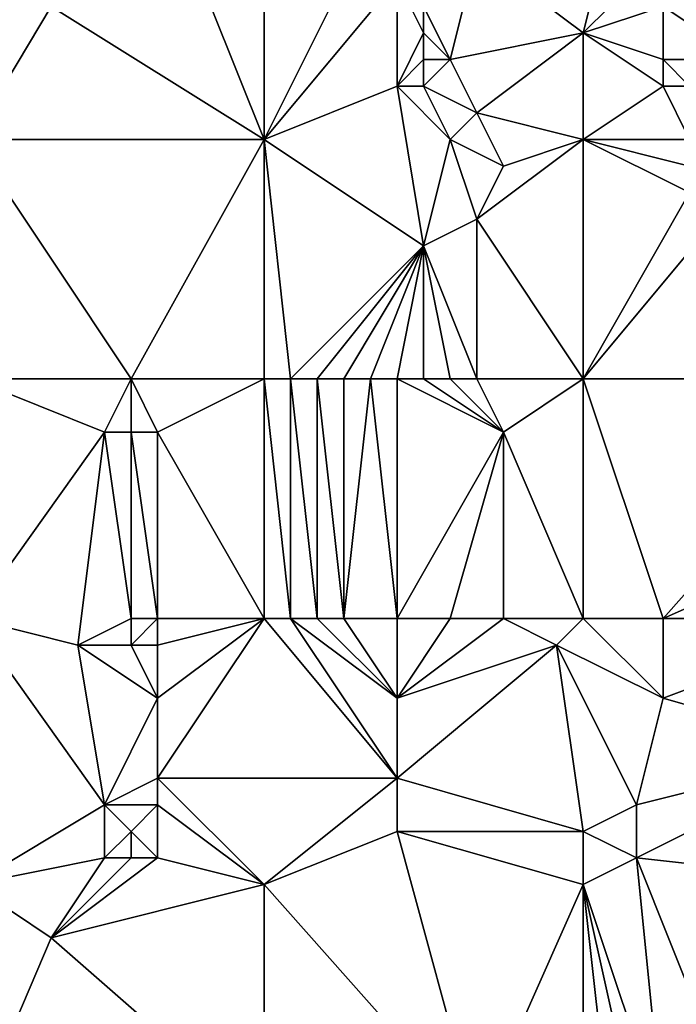
# Model space of a CAD drawing. Units: metres. Extents: x 74375 to 75000, y 351500 to 352000.
# Drawn here: x 74826 to 74850, y 351566 to 351604 of the extents above; entities that cross this region are included whole.
import ezdxf

# ---------------------------------------------------------------- set-up
doc = ezdxf.new("R2010")
doc.units = ezdxf.units.M
doc.layers.add('Terrain', color=15, linetype='Continuous')

msp = doc.modelspace()

# ---------------------------------------------------------------- linework, layer by layer
at = {"layer": 'Terrain'}
for points in [[(74824, 351609, 251.61), (74824, 351599, 251.76), (74827, 351604, 251.72), (74824, 351609, 251.61)], [(74831, 351609, 252), (74827, 351604, 251.72), (74835, 351599, 251.96), (74831, 351609, 252)], [(74835, 351609, 251.92), (74831, 351609, 252), (74835, 351599, 251.96), (74835, 351609, 251.92)], [(74835, 351609, 251.92), (74835, 351599, 251.96), (74839, 351607, 251.94), (74835, 351609, 251.92)], [(74839, 351607, 251.94), (74835, 351599, 251.96), (74840, 351605, 251.85), (74839, 351607, 251.94)], [(74843, 351606, 251.4), (74847, 351603, 250.26), (74848, 351607, 249.82), (74843, 351606, 251.4)], [(74848, 351607, 249.82), (74847, 351603, 250.26), (74849, 351605, 249.48), (74848, 351607, 249.82)], [(74843, 351606, 251.4), (74841, 351604, 251.75), (74842, 351602, 251.64), (74843, 351606, 251.4)], [(74843, 351606, 251.4), (74842, 351602, 251.64), (74847, 351603, 250.26), (74843, 351606, 251.4)], [(74840, 351605, 251.85), (74835, 351599, 251.96), (74840, 351601, 251.85), (74840, 351605, 251.85)], [(74840, 351605, 251.85), (74840, 351601, 251.85), (74841, 351603, 251.77), (74840, 351605, 251.85)], [(74840, 351605, 251.85), (74841, 351603, 251.77), (74841, 351604, 251.75), (74840, 351605, 251.85)], [(74849, 351605, 249.48), (74847, 351603, 250.26), (74850, 351604, 249.22), (74849, 351605, 249.48)], [(74852, 351605, 249.07), (74850, 351604, 249.22), (74853, 351602, 248.71), (74852, 351605, 249.07)], [(74827, 351604, 251.72), (74824, 351599, 251.76), (74835, 351599, 251.96), (74827, 351604, 251.72)], [(74841, 351604, 251.75), (74841, 351603, 251.77), (74842, 351602, 251.64), (74841, 351604, 251.75)], [(74850, 351604, 249.22), (74847, 351603, 250.26), (74850, 351602, 249.24), (74850, 351604, 249.22)], [(74850, 351604, 249.22), (74850, 351602, 249.24), (74853, 351602, 248.71), (74850, 351604, 249.22)], [(74841, 351603, 251.77), (74840, 351601, 251.85), (74841, 351602, 251.79), (74841, 351603, 251.77)], [(74841, 351603, 251.77), (74841, 351602, 251.79), (74842, 351602, 251.64), (74841, 351603, 251.77)], [(74842, 351602, 251.64), (74843, 351600, 251.47), (74847, 351603, 250.26), (74842, 351602, 251.64)], [(74843, 351600, 251.47), (74847, 351599, 250.34), (74847, 351603, 250.26), (74843, 351600, 251.47)], [(74847, 351603, 250.26), (74847, 351599, 250.34), (74850, 351601, 249.3), (74847, 351603, 250.26)], [(74847, 351603, 250.26), (74850, 351601, 249.3), (74850, 351602, 249.24), (74847, 351603, 250.26)], [(74841, 351602, 251.79), (74840, 351601, 251.85), (74841, 351601, 251.78), (74841, 351602, 251.79)], [(74841, 351602, 251.79), (74841, 351601, 251.78), (74842, 351602, 251.64), (74841, 351602, 251.79)], [(74842, 351602, 251.64), (74841, 351601, 251.78), (74843, 351600, 251.47), (74842, 351602, 251.64)], [(74850, 351602, 249.24), (74850, 351601, 249.3), (74851, 351601, 248.94), (74850, 351602, 249.24)], [(74850, 351602, 249.24), (74851, 351601, 248.94), (74853, 351602, 248.71), (74850, 351602, 249.24)], [(74840, 351601, 251.85), (74835, 351599, 251.96), (74841, 351595, 251.85), (74840, 351601, 251.85)], [(74840, 351601, 251.85), (74841, 351595, 251.85), (74842, 351599, 251.71), (74840, 351601, 251.85)], [(74840, 351601, 251.85), (74842, 351599, 251.71), (74841, 351601, 251.78), (74840, 351601, 251.85)], [(74841, 351601, 251.78), (74842, 351599, 251.71), (74843, 351600, 251.47), (74841, 351601, 251.78)], [(74850, 351601, 249.3), (74847, 351599, 250.34), (74851, 351599, 249.16), (74850, 351601, 249.3)], [(74850, 351601, 249.3), (74851, 351599, 249.16), (74851, 351601, 248.94), (74850, 351601, 249.3)], [(74843, 351600, 251.47), (74842, 351599, 251.71), (74844, 351598, 251.32), (74843, 351600, 251.47)], [(74843, 351600, 251.47), (74844, 351598, 251.32), (74847, 351599, 250.34), (74843, 351600, 251.47)], [(74824, 351590, 251.7), (74830, 351590, 251.64), (74824, 351599, 251.76), (74824, 351590, 251.7)], [(74830, 351590, 251.64), (74835, 351599, 251.96), (74824, 351599, 251.76), (74830, 351590, 251.64)], [(74835, 351590, 251.89), (74835, 351599, 251.96), (74830, 351590, 251.64), (74835, 351590, 251.89)], [(74835, 351590, 251.89), (74836, 351590, 251.94), (74835, 351599, 251.96), (74835, 351590, 251.89)], [(74836, 351590, 251.94), (74841, 351595, 251.85), (74835, 351599, 251.96), (74836, 351590, 251.94)], [(74842, 351599, 251.71), (74841, 351595, 251.85), (74843, 351596, 251.61), (74842, 351599, 251.71)], [(74842, 351599, 251.71), (74843, 351596, 251.61), (74844, 351598, 251.32), (74842, 351599, 251.71)], [(74844, 351598, 251.32), (74843, 351596, 251.61), (74847, 351599, 250.34), (74844, 351598, 251.32)], [(74843, 351596, 251.61), (74847, 351590, 250.73), (74847, 351599, 250.34), (74843, 351596, 251.61)], [(74847, 351590, 250.73), (74851, 351597, 249.36), (74847, 351599, 250.34), (74847, 351590, 250.73)], [(74847, 351599, 250.34), (74851, 351597, 249.36), (74851, 351598, 249.27), (74847, 351599, 250.34)], [(74847, 351599, 250.34), (74851, 351598, 249.27), (74851, 351599, 249.16), (74847, 351599, 250.34)], [(74847, 351590, 250.73), (74852, 351596, 249.04), (74851, 351597, 249.36), (74847, 351590, 250.73)], [(74843, 351590, 251.8), (74843, 351596, 251.61), (74841, 351595, 251.85), (74843, 351590, 251.8)], [(74843, 351590, 251.8), (74847, 351590, 250.73), (74843, 351596, 251.61), (74843, 351590, 251.8)], [(74847, 351590, 250.73), (74858, 351590, 247.65), (74852, 351596, 249.04), (74847, 351590, 250.73)], [(74836, 351590, 251.94), (74837, 351590, 251.96), (74841, 351595, 251.85), (74836, 351590, 251.94)], [(74837, 351590, 251.96), (74838, 351590, 251.96), (74841, 351595, 251.85), (74837, 351590, 251.96)], [(74838, 351590, 251.96), (74839, 351590, 251.94), (74841, 351595, 251.85), (74838, 351590, 251.96)], [(74839, 351590, 251.94), (74840, 351590, 251.9), (74841, 351595, 251.85), (74839, 351590, 251.94)], [(74840, 351590, 251.9), (74841, 351590, 251.88), (74841, 351595, 251.85), (74840, 351590, 251.9)], [(74841, 351590, 251.88), (74842, 351590, 251.87), (74841, 351595, 251.85), (74841, 351590, 251.88)], [(74842, 351590, 251.87), (74843, 351590, 251.8), (74841, 351595, 251.85), (74842, 351590, 251.87)], [(74824, 351581, 251.62), (74829, 351588, 251.71), (74824, 351590, 251.7), (74824, 351581, 251.62)], [(74824, 351590, 251.7), (74829, 351588, 251.71), (74830, 351590, 251.64), (74824, 351590, 251.7)], [(74830, 351590, 251.64), (74829, 351588, 251.71), (74830, 351588, 251.59), (74830, 351590, 251.64)], [(74830, 351590, 251.64), (74830, 351588, 251.59), (74831, 351588, 251.51), (74830, 351590, 251.64)], [(74835, 351590, 251.89), (74830, 351590, 251.64), (74831, 351588, 251.51), (74835, 351590, 251.89)], [(74835, 351581, 251.72), (74835, 351590, 251.89), (74831, 351588, 251.51), (74835, 351581, 251.72)], [(74835, 351581, 251.72), (74836, 351581, 251.82), (74835, 351590, 251.89), (74835, 351581, 251.72)], [(74836, 351581, 251.82), (74836, 351590, 251.94), (74835, 351590, 251.89), (74836, 351581, 251.82)], [(74836, 351581, 251.82), (74837, 351581, 251.89), (74836, 351590, 251.94), (74836, 351581, 251.82)], [(74837, 351581, 251.89), (74837, 351590, 251.96), (74836, 351590, 251.94), (74837, 351581, 251.89)], [(74837, 351581, 251.89), (74838, 351581, 251.94), (74837, 351590, 251.96), (74837, 351581, 251.89)], [(74838, 351581, 251.94), (74838, 351590, 251.96), (74837, 351590, 251.96), (74838, 351581, 251.94)], [(74838, 351581, 251.94), (74840, 351581, 251.96), (74839, 351590, 251.94), (74838, 351581, 251.94)], [(74838, 351581, 251.94), (74839, 351590, 251.94), (74838, 351590, 251.96), (74838, 351581, 251.94)], [(74840, 351581, 251.96), (74840, 351590, 251.9), (74839, 351590, 251.94), (74840, 351581, 251.96)], [(74840, 351581, 251.96), (74844, 351588, 251.71), (74840, 351590, 251.9), (74840, 351581, 251.96)], [(74840, 351590, 251.9), (74844, 351588, 251.71), (74841, 351590, 251.88), (74840, 351590, 251.9)], [(74841, 351590, 251.88), (74844, 351588, 251.71), (74842, 351590, 251.87), (74841, 351590, 251.88)], [(74842, 351590, 251.87), (74844, 351588, 251.71), (74843, 351590, 251.8), (74842, 351590, 251.87)], [(74843, 351590, 251.8), (74844, 351588, 251.71), (74847, 351590, 250.73), (74843, 351590, 251.8)], [(74847, 351581, 251.32), (74847, 351590, 250.73), (74844, 351588, 251.71), (74847, 351581, 251.32)], [(74847, 351581, 251.32), (74850, 351581, 250.58), (74847, 351590, 250.73), (74847, 351581, 251.32)], [(74850, 351581, 250.58), (74858, 351590, 247.65), (74847, 351590, 250.73), (74850, 351581, 250.58)], [(74850, 351581, 250.58), (74859, 351585, 247.59), (74858, 351590, 247.65), (74850, 351581, 250.58)], [(74824, 351581, 251.62), (74828, 351580, 251.6), (74829, 351588, 251.71), (74824, 351581, 251.62)], [(74830, 351581, 251.44), (74829, 351588, 251.71), (74828, 351580, 251.6), (74830, 351581, 251.44)], [(74830, 351581, 251.44), (74830, 351588, 251.59), (74829, 351588, 251.71), (74830, 351581, 251.44)], [(74830, 351581, 251.44), (74831, 351581, 251.3), (74830, 351588, 251.59), (74830, 351581, 251.44)], [(74831, 351581, 251.3), (74831, 351588, 251.51), (74830, 351588, 251.59), (74831, 351581, 251.3)], [(74835, 351581, 251.72), (74831, 351588, 251.51), (74831, 351581, 251.3), (74835, 351581, 251.72)], [(74840, 351581, 251.96), (74842, 351581, 251.89), (74844, 351588, 251.71), (74840, 351581, 251.96)], [(74842, 351581, 251.89), (74844, 351581, 251.83), (74844, 351588, 251.71), (74842, 351581, 251.89)], [(74844, 351581, 251.83), (74847, 351581, 251.32), (74844, 351588, 251.71), (74844, 351581, 251.83)], [(74850, 351581, 250.58), (74858, 351581, 248.21), (74859, 351585, 247.59), (74850, 351581, 250.58)], [(74824, 351581, 251.62), (74824, 351571, 251.59), (74829, 351574, 251.56), (74824, 351581, 251.62)], [(74824, 351581, 251.62), (74829, 351574, 251.56), (74828, 351580, 251.6), (74824, 351581, 251.62)], [(74830, 351581, 251.44), (74828, 351580, 251.6), (74830, 351580, 251.55), (74830, 351581, 251.44)], [(74830, 351581, 251.44), (74830, 351580, 251.55), (74831, 351581, 251.3), (74830, 351581, 251.44)], [(74831, 351581, 251.3), (74830, 351580, 251.55), (74831, 351580, 251.4), (74831, 351581, 251.3)], [(74835, 351581, 251.72), (74831, 351575, 251.37), (74840, 351575, 251.97), (74835, 351581, 251.72)], [(74835, 351581, 251.72), (74831, 351581, 251.3), (74831, 351580, 251.4), (74835, 351581, 251.72)], [(74835, 351581, 251.72), (74831, 351580, 251.4), (74831, 351578, 251.44), (74835, 351581, 251.72)], [(74835, 351581, 251.72), (74831, 351578, 251.44), (74831, 351575, 251.37), (74835, 351581, 251.72)], [(74835, 351581, 251.72), (74840, 351575, 251.97), (74836, 351581, 251.82), (74835, 351581, 251.72)], [(74836, 351581, 251.82), (74840, 351575, 251.97), (74840, 351578, 251.98), (74836, 351581, 251.82)], [(74836, 351581, 251.82), (74840, 351578, 251.98), (74837, 351581, 251.89), (74836, 351581, 251.82)], [(74837, 351581, 251.89), (74840, 351578, 251.98), (74838, 351581, 251.94), (74837, 351581, 251.89)], [(74838, 351581, 251.94), (74840, 351578, 251.98), (74840, 351581, 251.96), (74838, 351581, 251.94)], [(74840, 351581, 251.96), (74840, 351578, 251.98), (74842, 351581, 251.89), (74840, 351581, 251.96)], [(74842, 351581, 251.89), (74840, 351578, 251.98), (74844, 351581, 251.83), (74842, 351581, 251.89)], [(74844, 351581, 251.83), (74840, 351578, 251.98), (74846, 351580, 251.64), (74844, 351581, 251.83)], [(74844, 351581, 251.83), (74846, 351580, 251.64), (74847, 351581, 251.32), (74844, 351581, 251.83)], [(74846, 351580, 251.64), (74850, 351578, 250.84), (74847, 351581, 251.32), (74846, 351580, 251.64)], [(74847, 351581, 251.32), (74850, 351578, 250.84), (74850, 351581, 250.58), (74847, 351581, 251.32)], [(74850, 351581, 250.58), (74850, 351578, 250.84), (74858, 351581, 248.21), (74850, 351581, 250.58)], [(74850, 351578, 250.84), (74857, 351576, 249), (74858, 351581, 248.21), (74850, 351578, 250.84)], [(74828, 351580, 251.6), (74829, 351574, 251.56), (74831, 351578, 251.44), (74828, 351580, 251.6)], [(74828, 351580, 251.6), (74831, 351578, 251.44), (74830, 351580, 251.55), (74828, 351580, 251.6)], [(74830, 351580, 251.55), (74831, 351578, 251.44), (74831, 351580, 251.4), (74830, 351580, 251.55)], [(74846, 351580, 251.64), (74840, 351578, 251.98), (74840, 351575, 251.97), (74846, 351580, 251.64)], [(74846, 351580, 251.64), (74840, 351575, 251.97), (74847, 351573, 251.74), (74846, 351580, 251.64)], [(74846, 351580, 251.64), (74847, 351573, 251.74), (74849, 351574, 251.31), (74846, 351580, 251.64)], [(74846, 351580, 251.64), (74849, 351574, 251.31), (74850, 351578, 250.84), (74846, 351580, 251.64)], [(74831, 351578, 251.44), (74829, 351574, 251.56), (74831, 351575, 251.37), (74831, 351578, 251.44)], [(74850, 351578, 250.84), (74849, 351574, 251.31), (74857, 351576, 249), (74850, 351578, 250.84)], [(74857, 351576, 249), (74849, 351574, 251.31), (74849, 351572, 251.4), (74857, 351576, 249)], [(74857, 351576, 249), (74849, 351572, 251.4), (74858, 351571, 248.97), (74857, 351576, 249)], [(74831, 351575, 251.37), (74829, 351574, 251.56), (74831, 351574, 251.35), (74831, 351575, 251.37)], [(74831, 351575, 251.37), (74831, 351574, 251.35), (74835, 351571, 251.55), (74831, 351575, 251.37)], [(74840, 351575, 251.97), (74831, 351575, 251.37), (74835, 351571, 251.55), (74840, 351575, 251.97)], [(74840, 351575, 251.97), (74835, 351571, 251.55), (74840, 351573, 251.96), (74840, 351575, 251.97)], [(74840, 351575, 251.97), (74840, 351573, 251.96), (74847, 351573, 251.74), (74840, 351575, 251.97)], [(74829, 351574, 251.56), (74824, 351571, 251.59), (74829, 351572, 251.57), (74829, 351574, 251.56)], [(74829, 351574, 251.56), (74829, 351572, 251.57), (74830, 351573, 251.43), (74829, 351574, 251.56)], [(74829, 351574, 251.56), (74830, 351573, 251.43), (74831, 351574, 251.35), (74829, 351574, 251.56)], [(74831, 351574, 251.35), (74830, 351573, 251.43), (74831, 351572, 251.34), (74831, 351574, 251.35)], [(74831, 351574, 251.35), (74831, 351572, 251.34), (74835, 351571, 251.55), (74831, 351574, 251.35)], [(74849, 351574, 251.31), (74847, 351573, 251.74), (74849, 351572, 251.4), (74849, 351574, 251.31)], [(74830, 351573, 251.43), (74829, 351572, 251.57), (74830, 351572, 251.43), (74830, 351573, 251.43)], [(74830, 351573, 251.43), (74830, 351572, 251.43), (74831, 351572, 251.34), (74830, 351573, 251.43)], [(74843, 351562, 251.92), (74840, 351573, 251.96), (74835, 351571, 251.55), (74843, 351562, 251.92)], [(74843, 351562, 251.92), (74847, 351571, 251.81), (74840, 351573, 251.96), (74843, 351562, 251.92)], [(74840, 351573, 251.96), (74847, 351571, 251.81), (74847, 351573, 251.74), (74840, 351573, 251.96)], [(74847, 351573, 251.74), (74847, 351571, 251.81), (74849, 351572, 251.4), (74847, 351573, 251.74)], [(74829, 351572, 251.57), (74824, 351571, 251.59), (74827, 351569, 251.71), (74829, 351572, 251.57)], [(74829, 351572, 251.57), (74827, 351569, 251.71), (74830, 351572, 251.43), (74829, 351572, 251.57)], [(74830, 351572, 251.43), (74827, 351569, 251.71), (74831, 351572, 251.34), (74830, 351572, 251.43)], [(74831, 351572, 251.34), (74827, 351569, 251.71), (74835, 351571, 251.55), (74831, 351572, 251.34)], [(74850, 351562, 251.74), (74849, 351572, 251.4), (74847, 351571, 251.81), (74850, 351562, 251.74)], [(74850, 351562, 251.74), (74853, 351562, 251.08), (74849, 351572, 251.4), (74850, 351562, 251.74)], [(74853, 351562, 251.08), (74858, 351571, 248.97), (74849, 351572, 251.4), (74853, 351562, 251.08)], [(74824, 351562, 251.66), (74827, 351569, 251.71), (74824, 351571, 251.59), (74824, 351562, 251.66)], [(74835, 351562, 251.61), (74835, 351571, 251.55), (74827, 351569, 251.71), (74835, 351562, 251.61)], [(74835, 351562, 251.61), (74843, 351562, 251.92), (74835, 351571, 251.55), (74835, 351562, 251.61)], [(74843, 351562, 251.92), (74847, 351562, 251.91), (74847, 351571, 251.81), (74843, 351562, 251.92)], [(74847, 351562, 251.91), (74848, 351562, 251.89), (74847, 351571, 251.81), (74847, 351562, 251.91)], [(74848, 351562, 251.89), (74849, 351562, 251.85), (74847, 351571, 251.81), (74848, 351562, 251.89)], [(74849, 351562, 251.85), (74850, 351562, 251.74), (74847, 351571, 251.81), (74849, 351562, 251.85)], [(74835, 351562, 251.61), (74827, 351569, 251.71), (74824, 351562, 251.66), (74835, 351562, 251.61)]]:
    msp.add_3dface(points, dxfattribs=at)

doc.saveas('drawing.dxf')
